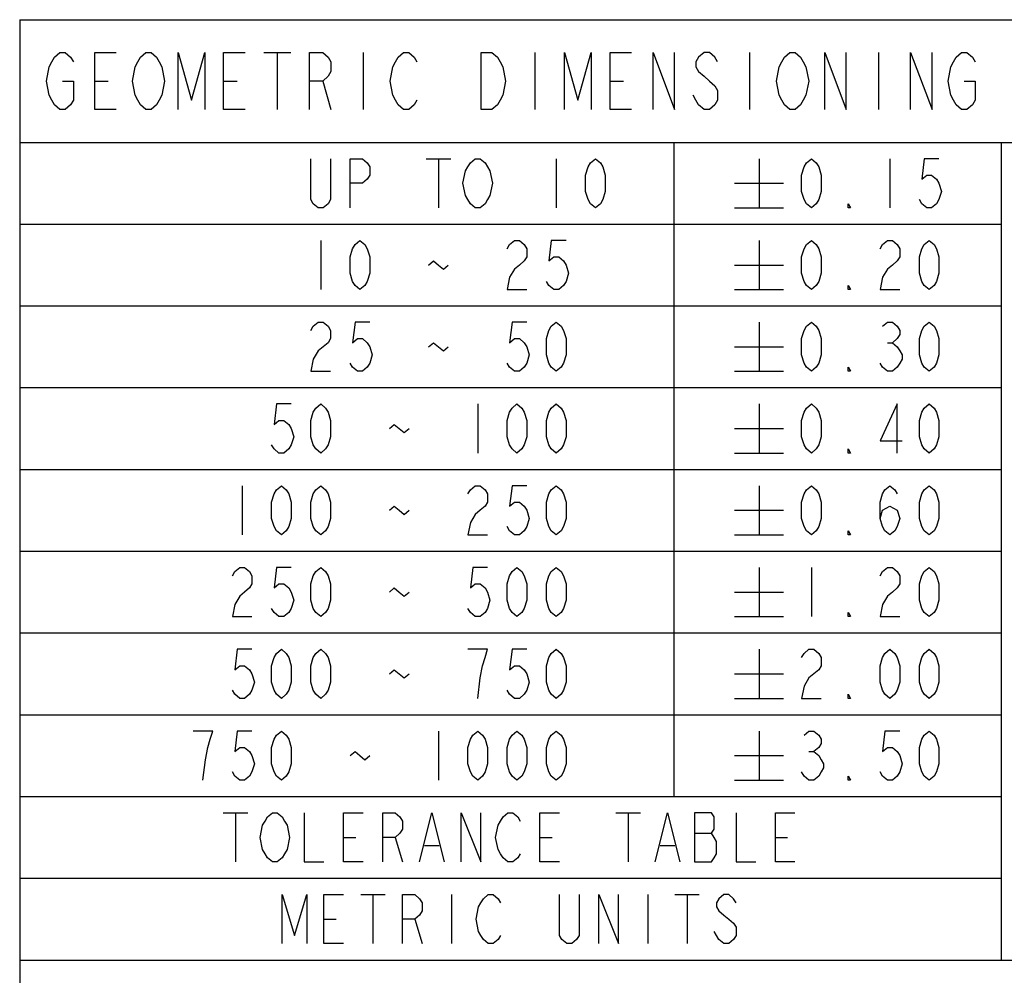
# Model space of a CAD drawing. Units: millimetres. Extents: x 0 to 1980, y 0 to 1400.
# Drawn here: x 1297 to 1497, y 117 to 312 of the extents above; entities that cross this region are included whole.
import ezdxf

# ---------------------------------------------------------------- set-up
doc = ezdxf.new("R2010")
doc.units = ezdxf.units.MM
doc.header["$LTSCALE"] = 108.9
doc.layers.get('0').update_dxf_attribs({"linetype": 'CONTINUOUS'})

# ---------------------------------------------------------------- blocks, each defined once
blk = doc.blocks.new('*T4')
at = {"color": 0, "linetype": 'ByBlock', "lineweight": -2, "transparency": 16777216}
for p, q in [((0, 0), (633.33, 0)), ((0, 0), (0, -261.67)), ((633.33, 0), (633.33, -261.67)), ((0, -25), (633.33, -25)), ((203.67, -25), (203.67, -261.67)), ((379, -25), (379, -121.67)), ((482.33, -25), (482.33, -121.67)), ((575.67, -25), (575.67, -145)), ((203.67, -75), (633.33, -75)), ((293, -75), (293, -121.67)), ((203.67, -121.67), (575.67, -121.67)), ((435.67, -121.67), (435.67, -261.67)), ((203.67, -145), (633.33, -145)), ((0, -191.67), (633.33, -191.67)), ((435.67, -215), (633.33, -215)), ((203.67, -238.33), (633.33, -238.33)), ((0, -261.67), (633.33, -261.67))]:
    blk.add_line(p, q, dxfattribs=at)
blk = doc.blocks.new('*T5')
at = {"color": 0, "linetype": 'ByBlock', "lineweight": -2, "transparency": 16777216}
for p, q in [((0, 0), (200, 0)), ((0, 0), (0, -166.67)), ((133.33, 0), (133.33, -133.33)), ((200, 0), (200, -166.67)), ((0, -16.67), (200, -16.67)), ((0, -33.33), (200, -33.33)), ((0, -50), (200, -50)), ((0, -66.67), (200, -66.67)), ((0, -83.33), (200, -83.33)), ((0, -100), (200, -100)), ((0, -116.67), (200, -116.67)), ((0, -133.33), (200, -133.33)), ((0, -150), (200, -150)), ((0, -166.67), (200, -166.67))]:
    blk.add_line(p, q, dxfattribs=at)

msp = doc.modelspace()

# ---------------------------------------------------------------- linework, layer by layer
at = {"color": 5, "linetype": 'Continuous'}
for p, q in [((1346.43, 304.99), (1351.9, 304.99)), ((1349.16, 304.99), (1349.16, 293.32)), ((1366.66, 304.99), (1366.66, 293.32)), ((1401.66, 304.99), (1401.66, 293.32)), ((1445.41, 304.99), (1445.41, 293.32)), ((1471.66, 304.99), (1471.66, 293.32)), ((1311.98, 299.15), (1314.71, 299.15)), ((1338.23, 299.15), (1340.96, 299.15)), ((1358.46, 299.15), (1360.1, 293.32)), ((1416.98, 299.15), (1419.71, 299.15)), ((1379.5, 283.32), (1384.5, 283.32)), ((1382, 283.32), (1382, 273.32)), ((1406, 283.32), (1406, 273.32)), ((1447.33, 283.32), (1447.33, 273.32)), ((1474, 283.32), (1474, 273.32)), ((1442.33, 278.32), (1452.33, 278.32)), ((1442.33, 273.32), (1452.33, 273.32)), ((1358, 266.65), (1358, 256.65)), ((1447.33, 266.65), (1447.33, 256.65)), ((1442.33, 261.65), (1452.33, 261.65)), ((1442.33, 256.65), (1452.33, 256.65)), ((1447.33, 249.98), (1447.33, 239.98)), ((1442.33, 244.98), (1452.33, 244.98)), ((1473.5, 245.82), (1474.5, 245.82)), ((1442.33, 239.98), (1452.33, 239.98)), ((1390, 233.32), (1390, 223.32)), ((1447.33, 233.32), (1447.33, 223.32)), ((1442.33, 228.32), (1452.33, 228.32)), ((1442.33, 223.32), (1452.33, 223.32)), ((1342, 216.65), (1342, 206.65)), ((1447.33, 216.65), (1447.33, 206.65)), ((1442.33, 211.65), (1452.33, 211.65)), ((1442.33, 206.65), (1452.33, 206.65)), ((1447.33, 199.98), (1447.33, 189.98)), ((1458, 199.98), (1458, 189.98)), ((1442.33, 194.98), (1452.33, 194.98)), ((1442.33, 189.98), (1452.33, 189.98)), ((1447.33, 183.32), (1447.33, 173.32)), ((1442.33, 178.32), (1452.33, 178.32)), ((1442.33, 173.32), (1452.33, 173.32)), ((1382, 166.65), (1382, 156.65)), ((1447.33, 166.65), (1447.33, 156.65)), ((1442.33, 161.65), (1452.33, 161.65)), ((1457.5, 162.48), (1458.5, 162.48)), ((1442.33, 156.65), (1452.33, 156.65)), ((1338.16, 149.98), (1343.16, 149.98)), ((1340.66, 149.98), (1340.66, 139.98)), ((1418.16, 149.98), (1423.16, 149.98)), ((1420.66, 149.98), (1420.66, 139.98)), ((1362.66, 144.98), (1365.16, 144.98)), ((1373.16, 144.98), (1374.66, 139.98)), ((1402.66, 144.98), (1405.16, 144.98)), ((1434.16, 145.82), (1437.66, 145.82)), ((1450.66, 144.98), (1453.16, 144.98)), ((1379.16, 143.32), (1382.16, 143.32)), ((1427.16, 143.32), (1430.16, 143.32)), ((1366.16, 133.32), (1371.16, 133.32)), ((1368.66, 133.32), (1368.66, 123.32)), ((1384.66, 133.32), (1384.66, 123.32)), ((1424.66, 133.32), (1424.66, 123.32)), ((1430.16, 133.32), (1435.16, 133.32)), ((1432.66, 133.32), (1432.66, 123.32)), ((1358.66, 128.32), (1361.16, 128.32)), ((1377.16, 128.32), (1378.66, 123.32))]:
    msp.add_line(p, q, dxfattribs=at)
for points in [[(1305.41, 299.15), (1307.6, 299.15), (1307.6, 295.26), (1307.05, 294.29), (1305.96, 293.32), (1304.87, 293.32), (1303.77, 294.29), (1303.23, 295.26), (1302.68, 296.24), (1302.13, 299.15), (1302.68, 302.07), (1303.23, 303.04), (1303.77, 304.01), (1304.87, 304.99), (1305.96, 304.99), (1307.05, 304.01), (1307.6, 303.04)], [(1316.35, 293.32), (1311.98, 293.32), (1311.98, 304.99), (1316.35, 304.99)], [(1325.1, 295.26), (1324.55, 294.29), (1323.46, 293.32), (1322.37, 293.32), (1321.27, 294.29), (1320.73, 295.26), (1320.18, 296.24), (1319.63, 299.15), (1320.18, 302.07), (1320.73, 303.04), (1321.27, 304.01), (1322.37, 304.99), (1323.46, 304.99), (1324.55, 304.01), (1325.1, 303.04), (1325.65, 302.07), (1326.2, 299.15), (1325.65, 296.24), (1325.1, 295.26)], [(1328.93, 293.32), (1328.93, 304.99), (1331.66, 295.26), (1334.4, 304.99), (1334.4, 293.32)], [(1342.6, 293.32), (1338.23, 293.32), (1338.23, 304.99), (1342.6, 304.99)], [(1355.73, 293.32), (1355.73, 304.99), (1358.46, 304.99), (1359.55, 304.01), (1360.1, 303.04), (1360.1, 301.1), (1359.55, 300.13), (1358.46, 299.15), (1355.73, 299.15)], [(1377.6, 295.26), (1377.05, 294.29), (1375.96, 293.32), (1374.87, 293.32), (1373.77, 294.29), (1373.23, 295.26), (1372.68, 296.24), (1372.13, 299.15), (1372.68, 302.07), (1373.23, 303.04), (1373.77, 304.01), (1374.87, 304.99), (1375.96, 304.99), (1377.05, 304.01), (1377.6, 303.04)], [(1390.73, 304.99), (1392.91, 304.99), (1394.01, 304.01), (1394.55, 303.04), (1395.1, 302.07), (1395.65, 299.15), (1395.1, 296.24), (1394.55, 295.26), (1394.01, 294.29), (1392.91, 293.32), (1390.73, 293.32), (1390.73, 304.99)], [(1407.68, 293.32), (1407.68, 304.99), (1410.41, 295.26), (1413.15, 304.99), (1413.15, 293.32)], [(1421.35, 293.32), (1416.98, 293.32), (1416.98, 304.99), (1421.35, 304.99)], [(1425.73, 293.32), (1425.73, 304.99), (1430.1, 293.32), (1430.1, 304.99)], [(1438.85, 303.04), (1438.3, 304.01), (1437.21, 304.99), (1436.12, 304.99), (1435.02, 304.01), (1434.48, 303.04), (1434.48, 302.07), (1435.02, 301.1), (1436.12, 300.13), (1437.21, 299.15), (1438.3, 298.18), (1438.85, 297.21), (1438.85, 295.26), (1438.3, 294.29), (1437.21, 293.32), (1436.12, 293.32), (1435.02, 294.29), (1434.48, 295.26), (1433.93, 296.24)], [(1456.35, 295.26), (1455.8, 294.29), (1454.71, 293.32), (1453.62, 293.32), (1452.52, 294.29), (1451.98, 295.26), (1451.43, 296.24), (1450.88, 299.15), (1451.43, 302.07), (1451.98, 303.04), (1452.52, 304.01), (1453.62, 304.99), (1454.71, 304.99), (1455.8, 304.01), (1456.35, 303.04), (1456.9, 302.07), (1457.45, 299.15), (1456.9, 296.24), (1456.35, 295.26)], [(1460.73, 293.32), (1460.73, 304.99), (1465.1, 293.32), (1465.1, 304.99)], [(1478.23, 293.32), (1478.23, 304.99), (1482.6, 293.32), (1482.6, 304.99)], [(1489.16, 299.15), (1491.35, 299.15), (1491.35, 295.26), (1490.8, 294.29), (1489.71, 293.32), (1488.62, 293.32), (1487.52, 294.29), (1486.98, 295.26), (1486.43, 296.24), (1485.88, 299.15), (1486.43, 302.07), (1486.98, 303.04), (1487.52, 304.01), (1488.62, 304.99), (1489.71, 304.99), (1490.8, 304.01), (1491.35, 303.04)], [(1360, 283.32), (1360, 274.98), (1359.5, 274.15), (1358.5, 273.32), (1357.5, 273.32), (1356.5, 274.15), (1356, 274.98), (1356, 283.32)], [(1364, 273.32), (1364, 283.32), (1366.5, 283.32), (1367.5, 282.48), (1368, 281.65), (1368, 279.98), (1367.5, 279.15), (1366.5, 278.32), (1364, 278.32)], [(1392, 274.98), (1391.5, 274.15), (1390.5, 273.32), (1389.5, 273.32), (1388.5, 274.15), (1388, 274.98), (1387.5, 275.82), (1387, 278.32), (1387.5, 280.82), (1388, 281.65), (1388.5, 282.48), (1389.5, 283.32), (1390.5, 283.32), (1391.5, 282.48), (1392, 281.65), (1392.5, 280.82), (1393, 278.32), (1392.5, 275.82), (1392, 274.98)], [(1414, 273.32), (1413, 274.15), (1412.5, 274.98), (1412, 276.65), (1412, 279.98), (1412.5, 281.65), (1413, 282.48), (1414, 283.32), (1415, 282.48), (1415.5, 281.65), (1416, 279.98), (1416, 276.65), (1415.5, 274.98), (1415, 274.15), (1414, 273.32)], [(1458, 273.32), (1457, 274.15), (1456.5, 274.98), (1456, 276.65), (1456, 279.98), (1456.5, 281.65), (1457, 282.48), (1458, 283.32), (1459, 282.48), (1459.5, 281.65), (1460, 279.98), (1460, 276.65), (1459.5, 274.98), (1459, 274.15), (1458, 273.32)], [(1484, 283.32), (1481, 283.32), (1480.5, 279.15), (1481.5, 279.98), (1482.5, 279.98), (1483.5, 279.15), (1484, 278.32), (1484.5, 276.65), (1484, 274.98), (1483.5, 274.15), (1482.5, 273.32), (1481.5, 273.32), (1480.5, 274.15), (1480, 274.98)], [(1466, 273.32), (1465.5, 273.32), (1465.5, 274.15), (1466, 273.32)], [(1366, 256.65), (1365, 257.48), (1364.5, 258.32), (1364, 259.98), (1364, 263.32), (1364.5, 264.98), (1365, 265.82), (1366, 266.65), (1367, 265.82), (1367.5, 264.98), (1368, 263.32), (1368, 259.98), (1367.5, 258.32), (1367, 257.48), (1366, 256.65)], [(1396, 264.98), (1396.5, 265.82), (1397.5, 266.65), (1398.5, 266.65), (1399.5, 265.82), (1400, 264.98), (1400, 263.32), (1399.5, 262.48), (1398.5, 261.65), (1397.5, 260.82), (1396.5, 259.15), (1396, 256.65), (1400, 256.65)], [(1408, 266.65), (1405, 266.65), (1404.5, 262.48), (1405.5, 263.32), (1406.5, 263.32), (1407.5, 262.48), (1408, 261.65), (1408.5, 259.98), (1408, 258.32), (1407.5, 257.48), (1406.5, 256.65), (1405.5, 256.65), (1404.5, 257.48), (1404, 258.32)], [(1458, 256.65), (1457, 257.48), (1456.5, 258.32), (1456, 259.98), (1456, 263.32), (1456.5, 264.98), (1457, 265.82), (1458, 266.65), (1459, 265.82), (1459.5, 264.98), (1460, 263.32), (1460, 259.98), (1459.5, 258.32), (1459, 257.48), (1458, 256.65)], [(1472, 264.98), (1472.5, 265.82), (1473.5, 266.65), (1474.5, 266.65), (1475.5, 265.82), (1476, 264.98), (1476, 263.32), (1475.5, 262.48), (1474.5, 261.65), (1473.5, 260.82), (1472.5, 259.15), (1472, 256.65), (1476, 256.65)], [(1482, 256.65), (1481, 257.48), (1480.5, 258.32), (1480, 259.98), (1480, 263.32), (1480.5, 264.98), (1481, 265.82), (1482, 266.65), (1483, 265.82), (1483.5, 264.98), (1484, 263.32), (1484, 259.98), (1483.5, 258.32), (1483, 257.48), (1482, 256.65)], [(1380, 261.65), (1381, 262.48), (1382, 261.65), (1383, 260.82), (1384, 261.65)], [(1466, 256.65), (1465.5, 256.65), (1465.5, 257.48), (1466, 256.65)], [(1356, 248.32), (1356.5, 249.15), (1357.5, 249.98), (1358.5, 249.98), (1359.5, 249.15), (1360, 248.32), (1360, 246.65), (1359.5, 245.82), (1358.5, 244.98), (1357.5, 244.15), (1356.5, 242.48), (1356, 239.98), (1360, 239.98)], [(1368, 249.98), (1365, 249.98), (1364.5, 245.82), (1365.5, 246.65), (1366.5, 246.65), (1367.5, 245.82), (1368, 244.98), (1368.5, 243.32), (1368, 241.65), (1367.5, 240.82), (1366.5, 239.98), (1365.5, 239.98), (1364.5, 240.82), (1364, 241.65)], [(1400, 249.98), (1397, 249.98), (1396.5, 245.82), (1397.5, 246.65), (1398.5, 246.65), (1399.5, 245.82), (1400, 244.98), (1400.5, 243.32), (1400, 241.65), (1399.5, 240.82), (1398.5, 239.98), (1397.5, 239.98), (1396.5, 240.82), (1396, 241.65)], [(1406, 239.98), (1405, 240.82), (1404.5, 241.65), (1404, 243.32), (1404, 246.65), (1404.5, 248.32), (1405, 249.15), (1406, 249.98), (1407, 249.15), (1407.5, 248.32), (1408, 246.65), (1408, 243.32), (1407.5, 241.65), (1407, 240.82), (1406, 239.98)], [(1458, 239.98), (1457, 240.82), (1456.5, 241.65), (1456, 243.32), (1456, 246.65), (1456.5, 248.32), (1457, 249.15), (1458, 249.98), (1459, 249.15), (1459.5, 248.32), (1460, 246.65), (1460, 243.32), (1459.5, 241.65), (1459, 240.82), (1458, 239.98)], [(1472.5, 249.15), (1473.5, 249.98), (1474.5, 249.98), (1475.5, 249.15), (1476, 248.32), (1476, 247.48), (1475.5, 246.65), (1474.5, 245.82), (1475.5, 244.98), (1476, 244.15), (1476.5, 243.32), (1476.5, 242.48), (1476, 241.65), (1475.5, 240.82), (1474.5, 239.98), (1473.5, 239.98), (1472.5, 240.82), (1472, 241.65)], [(1482, 239.98), (1481, 240.82), (1480.5, 241.65), (1480, 243.32), (1480, 246.65), (1480.5, 248.32), (1481, 249.15), (1482, 249.98), (1483, 249.15), (1483.5, 248.32), (1484, 246.65), (1484, 243.32), (1483.5, 241.65), (1483, 240.82), (1482, 239.98)], [(1380, 244.98), (1381, 245.82), (1382, 244.98), (1383, 244.15), (1384, 244.98)], [(1466, 239.98), (1465.5, 239.98), (1465.5, 240.82), (1466, 239.98)], [(1352, 233.32), (1349, 233.32), (1348.5, 229.15), (1349.5, 229.98), (1350.5, 229.98), (1351.5, 229.15), (1352, 228.32), (1352.5, 226.65), (1352, 224.98), (1351.5, 224.15), (1350.5, 223.32), (1349.5, 223.32), (1348.5, 224.15), (1348, 224.98)], [(1358, 223.32), (1357, 224.15), (1356.5, 224.98), (1356, 226.65), (1356, 229.98), (1356.5, 231.65), (1357, 232.48), (1358, 233.32), (1359, 232.48), (1359.5, 231.65), (1360, 229.98), (1360, 226.65), (1359.5, 224.98), (1359, 224.15), (1358, 223.32)], [(1398, 223.32), (1397, 224.15), (1396.5, 224.98), (1396, 226.65), (1396, 229.98), (1396.5, 231.65), (1397, 232.48), (1398, 233.32), (1399, 232.48), (1399.5, 231.65), (1400, 229.98), (1400, 226.65), (1399.5, 224.98), (1399, 224.15), (1398, 223.32)], [(1406, 223.32), (1405, 224.15), (1404.5, 224.98), (1404, 226.65), (1404, 229.98), (1404.5, 231.65), (1405, 232.48), (1406, 233.32), (1407, 232.48), (1407.5, 231.65), (1408, 229.98), (1408, 226.65), (1407.5, 224.98), (1407, 224.15), (1406, 223.32)], [(1458, 223.32), (1457, 224.15), (1456.5, 224.98), (1456, 226.65), (1456, 229.98), (1456.5, 231.65), (1457, 232.48), (1458, 233.32), (1459, 232.48), (1459.5, 231.65), (1460, 229.98), (1460, 226.65), (1459.5, 224.98), (1459, 224.15), (1458, 223.32)], [(1475.5, 223.32), (1475.5, 233.32), (1472, 225.82), (1476.5, 225.82)], [(1482, 223.32), (1481, 224.15), (1480.5, 224.98), (1480, 226.65), (1480, 229.98), (1480.5, 231.65), (1481, 232.48), (1482, 233.32), (1483, 232.48), (1483.5, 231.65), (1484, 229.98), (1484, 226.65), (1483.5, 224.98), (1483, 224.15), (1482, 223.32)], [(1372, 228.32), (1373, 229.15), (1374, 228.32), (1375, 227.48), (1376, 228.32)], [(1466, 223.32), (1465.5, 223.32), (1465.5, 224.15), (1466, 223.32)], [(1350, 206.65), (1349, 207.48), (1348.5, 208.32), (1348, 209.98), (1348, 213.32), (1348.5, 214.98), (1349, 215.82), (1350, 216.65), (1351, 215.82), (1351.5, 214.98), (1352, 213.32), (1352, 209.98), (1351.5, 208.32), (1351, 207.48), (1350, 206.65)], [(1358, 206.65), (1357, 207.48), (1356.5, 208.32), (1356, 209.98), (1356, 213.32), (1356.5, 214.98), (1357, 215.82), (1358, 216.65), (1359, 215.82), (1359.5, 214.98), (1360, 213.32), (1360, 209.98), (1359.5, 208.32), (1359, 207.48), (1358, 206.65)], [(1388, 214.98), (1388.5, 215.82), (1389.5, 216.65), (1390.5, 216.65), (1391.5, 215.82), (1392, 214.98), (1392, 213.32), (1391.5, 212.48), (1390.5, 211.65), (1389.5, 210.82), (1388.5, 209.15), (1388, 206.65), (1392, 206.65)], [(1400, 216.65), (1397, 216.65), (1396.5, 212.48), (1397.5, 213.32), (1398.5, 213.32), (1399.5, 212.48), (1400, 211.65), (1400.5, 209.98), (1400, 208.32), (1399.5, 207.48), (1398.5, 206.65), (1397.5, 206.65), (1396.5, 207.48), (1396, 208.32)], [(1406, 206.65), (1405, 207.48), (1404.5, 208.32), (1404, 209.98), (1404, 213.32), (1404.5, 214.98), (1405, 215.82), (1406, 216.65), (1407, 215.82), (1407.5, 214.98), (1408, 213.32), (1408, 209.98), (1407.5, 208.32), (1407, 207.48), (1406, 206.65)], [(1458, 206.65), (1457, 207.48), (1456.5, 208.32), (1456, 209.98), (1456, 213.32), (1456.5, 214.98), (1457, 215.82), (1458, 216.65), (1459, 215.82), (1459.5, 214.98), (1460, 213.32), (1460, 209.98), (1459.5, 208.32), (1459, 207.48), (1458, 206.65)], [(1472, 209.98), (1472.5, 211.65), (1474, 212.48), (1475.5, 211.65), (1476, 209.98), (1475.5, 208.32), (1475, 207.48), (1474, 206.65), (1473, 207.48), (1472.5, 208.32), (1472, 209.98), (1472, 213.32), (1472.5, 214.98), (1473, 215.82), (1474, 216.65), (1475, 215.82), (1475.5, 214.98)], [(1482, 206.65), (1481, 207.48), (1480.5, 208.32), (1480, 209.98), (1480, 213.32), (1480.5, 214.98), (1481, 215.82), (1482, 216.65), (1483, 215.82), (1483.5, 214.98), (1484, 213.32), (1484, 209.98), (1483.5, 208.32), (1483, 207.48), (1482, 206.65)], [(1372, 211.65), (1373, 212.48), (1374, 211.65), (1375, 210.82), (1376, 211.65)], [(1466, 206.65), (1465.5, 206.65), (1465.5, 207.48), (1466, 206.65)], [(1340, 198.32), (1340.5, 199.15), (1341.5, 199.98), (1342.5, 199.98), (1343.5, 199.15), (1344, 198.32), (1344, 196.65), (1343.5, 195.82), (1342.5, 194.98), (1341.5, 194.15), (1340.5, 192.48), (1340, 189.98), (1344, 189.98)], [(1352, 199.98), (1349, 199.98), (1348.5, 195.82), (1349.5, 196.65), (1350.5, 196.65), (1351.5, 195.82), (1352, 194.98), (1352.5, 193.32), (1352, 191.65), (1351.5, 190.82), (1350.5, 189.98), (1349.5, 189.98), (1348.5, 190.82), (1348, 191.65)], [(1358, 189.98), (1357, 190.82), (1356.5, 191.65), (1356, 193.32), (1356, 196.65), (1356.5, 198.32), (1357, 199.15), (1358, 199.98), (1359, 199.15), (1359.5, 198.32), (1360, 196.65), (1360, 193.32), (1359.5, 191.65), (1359, 190.82), (1358, 189.98)], [(1392, 199.98), (1389, 199.98), (1388.5, 195.82), (1389.5, 196.65), (1390.5, 196.65), (1391.5, 195.82), (1392, 194.98), (1392.5, 193.32), (1392, 191.65), (1391.5, 190.82), (1390.5, 189.98), (1389.5, 189.98), (1388.5, 190.82), (1388, 191.65)], [(1398, 189.98), (1397, 190.82), (1396.5, 191.65), (1396, 193.32), (1396, 196.65), (1396.5, 198.32), (1397, 199.15), (1398, 199.98), (1399, 199.15), (1399.5, 198.32), (1400, 196.65), (1400, 193.32), (1399.5, 191.65), (1399, 190.82), (1398, 189.98)], [(1406, 189.98), (1405, 190.82), (1404.5, 191.65), (1404, 193.32), (1404, 196.65), (1404.5, 198.32), (1405, 199.15), (1406, 199.98), (1407, 199.15), (1407.5, 198.32), (1408, 196.65), (1408, 193.32), (1407.5, 191.65), (1407, 190.82), (1406, 189.98)], [(1472, 198.32), (1472.5, 199.15), (1473.5, 199.98), (1474.5, 199.98), (1475.5, 199.15), (1476, 198.32), (1476, 196.65), (1475.5, 195.82), (1474.5, 194.98), (1473.5, 194.15), (1472.5, 192.48), (1472, 189.98), (1476, 189.98)], [(1482, 189.98), (1481, 190.82), (1480.5, 191.65), (1480, 193.32), (1480, 196.65), (1480.5, 198.32), (1481, 199.15), (1482, 199.98), (1483, 199.15), (1483.5, 198.32), (1484, 196.65), (1484, 193.32), (1483.5, 191.65), (1483, 190.82), (1482, 189.98)], [(1372, 194.98), (1373, 195.82), (1374, 194.98), (1375, 194.15), (1376, 194.98)], [(1466, 189.98), (1465.5, 189.98), (1465.5, 190.82), (1466, 189.98)], [(1344, 183.32), (1341, 183.32), (1340.5, 179.15), (1341.5, 179.98), (1342.5, 179.98), (1343.5, 179.15), (1344, 178.32), (1344.5, 176.65), (1344, 174.98), (1343.5, 174.15), (1342.5, 173.32), (1341.5, 173.32), (1340.5, 174.15), (1340, 174.98)], [(1350, 173.32), (1349, 174.15), (1348.5, 174.98), (1348, 176.65), (1348, 179.98), (1348.5, 181.65), (1349, 182.48), (1350, 183.32), (1351, 182.48), (1351.5, 181.65), (1352, 179.98), (1352, 176.65), (1351.5, 174.98), (1351, 174.15), (1350, 173.32)], [(1358, 173.32), (1357, 174.15), (1356.5, 174.98), (1356, 176.65), (1356, 179.98), (1356.5, 181.65), (1357, 182.48), (1358, 183.32), (1359, 182.48), (1359.5, 181.65), (1360, 179.98), (1360, 176.65), (1359.5, 174.98), (1359, 174.15), (1358, 173.32)], [(1390, 173.32), (1390.5, 177.48), (1391, 179.98), (1391.5, 181.65), (1392, 183.32), (1388, 183.32)], [(1400, 183.32), (1397, 183.32), (1396.5, 179.15), (1397.5, 179.98), (1398.5, 179.98), (1399.5, 179.15), (1400, 178.32), (1400.5, 176.65), (1400, 174.98), (1399.5, 174.15), (1398.5, 173.32), (1397.5, 173.32), (1396.5, 174.15), (1396, 174.98)], [(1406, 173.32), (1405, 174.15), (1404.5, 174.98), (1404, 176.65), (1404, 179.98), (1404.5, 181.65), (1405, 182.48), (1406, 183.32), (1407, 182.48), (1407.5, 181.65), (1408, 179.98), (1408, 176.65), (1407.5, 174.98), (1407, 174.15), (1406, 173.32)], [(1456, 181.65), (1456.5, 182.48), (1457.5, 183.32), (1458.5, 183.32), (1459.5, 182.48), (1460, 181.65), (1460, 179.98), (1459.5, 179.15), (1458.5, 178.32), (1457.5, 177.48), (1456.5, 175.82), (1456, 173.32), (1460, 173.32)], [(1474, 173.32), (1473, 174.15), (1472.5, 174.98), (1472, 176.65), (1472, 179.98), (1472.5, 181.65), (1473, 182.48), (1474, 183.32), (1475, 182.48), (1475.5, 181.65), (1476, 179.98), (1476, 176.65), (1475.5, 174.98), (1475, 174.15), (1474, 173.32)], [(1482, 173.32), (1481, 174.15), (1480.5, 174.98), (1480, 176.65), (1480, 179.98), (1480.5, 181.65), (1481, 182.48), (1482, 183.32), (1483, 182.48), (1483.5, 181.65), (1484, 179.98), (1484, 176.65), (1483.5, 174.98), (1483, 174.15), (1482, 173.32)], [(1372, 178.32), (1373, 179.15), (1374, 178.32), (1375, 177.48), (1376, 178.32)], [(1466, 173.32), (1465.5, 173.32), (1465.5, 174.15), (1466, 173.32)], [(1334, 156.65), (1334.5, 160.82), (1335, 163.32), (1335.5, 164.98), (1336, 166.65), (1332, 166.65)], [(1344, 166.65), (1341, 166.65), (1340.5, 162.48), (1341.5, 163.32), (1342.5, 163.32), (1343.5, 162.48), (1344, 161.65), (1344.5, 159.98), (1344, 158.32), (1343.5, 157.48), (1342.5, 156.65), (1341.5, 156.65), (1340.5, 157.48), (1340, 158.32)], [(1350, 156.65), (1349, 157.48), (1348.5, 158.32), (1348, 159.98), (1348, 163.32), (1348.5, 164.98), (1349, 165.82), (1350, 166.65), (1351, 165.82), (1351.5, 164.98), (1352, 163.32), (1352, 159.98), (1351.5, 158.32), (1351, 157.48), (1350, 156.65)], [(1390, 156.65), (1389, 157.48), (1388.5, 158.32), (1388, 159.98), (1388, 163.32), (1388.5, 164.98), (1389, 165.82), (1390, 166.65), (1391, 165.82), (1391.5, 164.98), (1392, 163.32), (1392, 159.98), (1391.5, 158.32), (1391, 157.48), (1390, 156.65)], [(1398, 156.65), (1397, 157.48), (1396.5, 158.32), (1396, 159.98), (1396, 163.32), (1396.5, 164.98), (1397, 165.82), (1398, 166.65), (1399, 165.82), (1399.5, 164.98), (1400, 163.32), (1400, 159.98), (1399.5, 158.32), (1399, 157.48), (1398, 156.65)], [(1406, 156.65), (1405, 157.48), (1404.5, 158.32), (1404, 159.98), (1404, 163.32), (1404.5, 164.98), (1405, 165.82), (1406, 166.65), (1407, 165.82), (1407.5, 164.98), (1408, 163.32), (1408, 159.98), (1407.5, 158.32), (1407, 157.48), (1406, 156.65)], [(1456.5, 165.82), (1457.5, 166.65), (1458.5, 166.65), (1459.5, 165.82), (1460, 164.98), (1460, 164.15), (1459.5, 163.32), (1458.5, 162.48), (1459.5, 161.65), (1460, 160.82), (1460.5, 159.98), (1460.5, 159.15), (1460, 158.32), (1459.5, 157.48), (1458.5, 156.65), (1457.5, 156.65), (1456.5, 157.48), (1456, 158.32)], [(1476, 166.65), (1473, 166.65), (1472.5, 162.48), (1473.5, 163.32), (1474.5, 163.32), (1475.5, 162.48), (1476, 161.65), (1476.5, 159.98), (1476, 158.32), (1475.5, 157.48), (1474.5, 156.65), (1473.5, 156.65), (1472.5, 157.48), (1472, 158.32)], [(1482, 156.65), (1481, 157.48), (1480.5, 158.32), (1480, 159.98), (1480, 163.32), (1480.5, 164.98), (1481, 165.82), (1482, 166.65), (1483, 165.82), (1483.5, 164.98), (1484, 163.32), (1484, 159.98), (1483.5, 158.32), (1483, 157.48), (1482, 156.65)], [(1364, 161.65), (1365, 162.48), (1366, 161.65), (1367, 160.82), (1368, 161.65)], [(1466, 156.65), (1465.5, 156.65), (1465.5, 157.48), (1466, 156.65)], [(1350.66, 141.65), (1350.16, 140.82), (1349.16, 139.98), (1348.16, 139.98), (1347.16, 140.82), (1346.66, 141.65), (1346.16, 142.48), (1345.66, 144.98), (1346.16, 147.48), (1346.66, 148.32), (1347.16, 149.15), (1348.16, 149.98), (1349.16, 149.98), (1350.16, 149.15), (1350.66, 148.32), (1351.16, 147.48), (1351.66, 144.98), (1351.16, 142.48), (1350.66, 141.65)], [(1354.66, 149.98), (1354.66, 139.98), (1358.66, 139.98)], [(1366.66, 139.98), (1362.66, 139.98), (1362.66, 149.98), (1366.66, 149.98)], [(1370.66, 139.98), (1370.66, 149.98), (1373.16, 149.98), (1374.16, 149.15), (1374.66, 148.32), (1374.66, 146.65), (1374.16, 145.82), (1373.16, 144.98), (1370.66, 144.98)], [(1378.16, 139.98), (1380.66, 149.98), (1383.16, 139.98)], [(1386.66, 139.98), (1386.66, 149.98), (1390.66, 139.98), (1390.66, 149.98)], [(1398.66, 141.65), (1398.16, 140.82), (1397.16, 139.98), (1396.16, 139.98), (1395.16, 140.82), (1394.66, 141.65), (1394.16, 142.48), (1393.66, 144.98), (1394.16, 147.48), (1394.66, 148.32), (1395.16, 149.15), (1396.16, 149.98), (1397.16, 149.98), (1398.16, 149.15), (1398.66, 148.32)], [(1406.66, 139.98), (1402.66, 139.98), (1402.66, 149.98), (1406.66, 149.98)], [(1426.16, 139.98), (1428.66, 149.98), (1431.16, 139.98)], [(1434.16, 149.98), (1434.16, 139.98), (1437.66, 139.98), (1438.16, 140.82), (1438.66, 141.65), (1438.66, 144.15), (1438.16, 144.98), (1437.66, 145.82), (1438.16, 146.65), (1438.16, 149.15), (1437.66, 149.98), (1434.16, 149.98)], [(1442.66, 149.98), (1442.66, 139.98), (1446.66, 139.98)], [(1454.66, 139.98), (1450.66, 139.98), (1450.66, 149.98), (1454.66, 149.98)], [(1350.16, 123.32), (1350.16, 133.32), (1352.66, 124.98), (1355.16, 133.32), (1355.16, 123.32)], [(1362.66, 123.32), (1358.66, 123.32), (1358.66, 133.32), (1362.66, 133.32)], [(1374.66, 123.32), (1374.66, 133.32), (1377.16, 133.32), (1378.16, 132.48), (1378.66, 131.65), (1378.66, 129.98), (1378.16, 129.15), (1377.16, 128.32), (1374.66, 128.32)], [(1394.66, 124.98), (1394.16, 124.15), (1393.16, 123.32), (1392.16, 123.32), (1391.16, 124.15), (1390.66, 124.98), (1390.16, 125.82), (1389.66, 128.32), (1390.16, 130.82), (1390.66, 131.65), (1391.16, 132.48), (1392.16, 133.32), (1393.16, 133.32), (1394.16, 132.48), (1394.66, 131.65)], [(1410.66, 133.32), (1410.66, 124.98), (1410.16, 124.15), (1409.16, 123.32), (1408.16, 123.32), (1407.16, 124.15), (1406.66, 124.98), (1406.66, 133.32)], [(1414.66, 123.32), (1414.66, 133.32), (1418.66, 123.32), (1418.66, 133.32)], [(1442.66, 131.65), (1442.16, 132.48), (1441.16, 133.32), (1440.16, 133.32), (1439.16, 132.48), (1438.66, 131.65), (1438.66, 130.82), (1439.16, 129.98), (1440.16, 129.15), (1441.16, 128.32), (1442.16, 127.48), (1442.66, 126.65), (1442.66, 124.98), (1442.16, 124.15), (1441.16, 123.32), (1440.16, 123.32), (1439.16, 124.15), (1438.66, 124.98), (1438.16, 125.82)]]:
    msp.add_lwpolyline(points, dxfattribs=at)

# ---------------------------------------------------------------- block references
for name, p in [('*T4', (1296.66, 311.65)), ('*T5', (1296.66, 286.65))]:
    msp.add_blockref(name, p)

doc.saveas('drawing.dxf')
